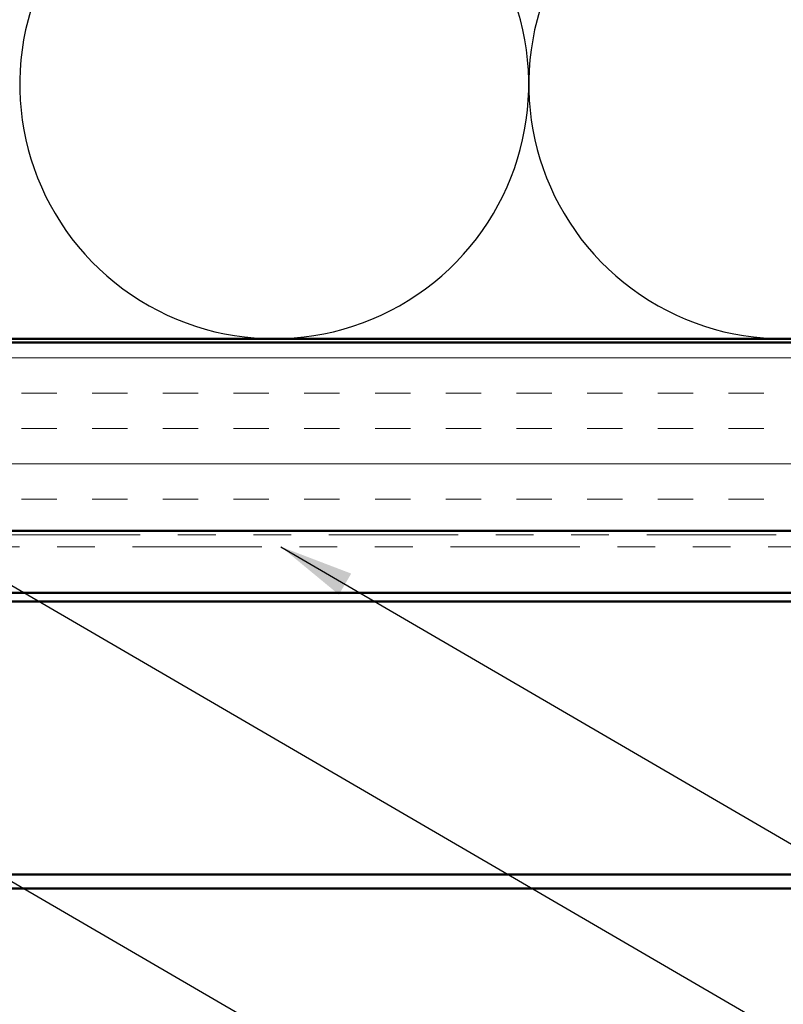
# Model space of a CAD drawing. Units: inches. Extents: x 0.6 to 33.4, y 0.6 to 21.4.
# Drawn here: x 10.1 to 12.1, y 12.3 to 15 of the extents above; entities that cross this region are included whole.
import ezdxf

# ---------------------------------------------------------------- set-up
doc = ezdxf.new("R2010")
doc.units = ezdxf.units.IN
doc.header["$LTSCALE"] = 2
doc.header["$MEASUREMENT"] = 0
doc.linetypes.add('DOUBLE_DASH_CHAIN', pattern=[1.2403, 0.6614, -0.0827, 0.1654, -0.0827, 0.1654, -0.0827])
for name, color, linetype, lineweight in [('Hatch (ANSI)', 7, 'Continuous', 18), ('Sketch Geometry (ANSI)', 7, 'Continuous', 25), ('Symbol (ANSI)', 7, 'Continuous', 25), ('Visible (ANSI)', 7, 'Continuous', 50)]:
    doc.layers.add(name, color=color, linetype=linetype, lineweight=lineweight)
doc.styles.add('Note Text (ANSI)', font='tahoma.ttf')
doc.dimstyles.new('Default (ANSI)$7', dxfattribs={"dimscale": 2, "dimtxt": 0.12, "dimasz": 0.098425, "dimexe": 0.125, "dimexo": 0.0625, "dimgap": 0.031496, "dimtad": 0, "dimtih": 1, "dimtoh": 1, "dimrnd": 1e-08, "dimzin": 4, "dimdsep": 46, "dimtxsty": 'Note Text (ANSI)', "dimcen": 0.09, "dimdle": 0.393701, "dimclrd": 256, "dimclre": 256, "dimclrt": 256, "dimadec": 0, "dimazin": 1, "dimtfac": 1, "dimtofl": 0, "dimtmove": 0, "dimatfit": 3, "dimfxl": 1, "dimtolj": 1, "dimtzin": 4, "dimlwd": -1, "dimlwe": -1, "dimarcsym": 0})

msp = doc.modelspace()

# ---------------------------------------------------------------- hatches: boundary and pattern name
at = {"layer": 'Hatch (ANSI)', "true_color": 0x804000}
h = msp.add_hatch(dxfattribs=at)
h.set_pattern_fill('INSUL', color=36, scale=0.75, style=0)
h.paths.add_polyline_path([(1.98902, 14.10376), (15.52042, 14.10376), (15.52042, 13.60376), (1.98902, 13.60376)])

# ---------------------------------------------------------------- linework, layer by layer
at = {"layer": 'Sketch Geometry (ANSI)', "color": 150, "true_color": 0x0080ff}
for centre in [(10.79542, 14.78876), (12.14542, 14.78876)]:
    msp.add_arc(centre, 0.675, 160.6261, 19.3739, dxfattribs=at)
at = {"layer": 'Visible (ANSI)', "color": 150, "true_color": 0x0080ff}
msp.add_line((1.98902, 14.11376), (15.52042, 14.11376), dxfattribs=at)
at = {"layer": 'Visible (ANSI)', "color": 36, "true_color": 0x804000}
for p, q in [((1.98902, 14.10376), (15.52042, 14.10376)), ((15.52042, 13.60376), (1.98902, 13.60376))]:
    msp.add_line(p, q, dxfattribs=at)
at = {"layer": 'Visible (ANSI)', "color": 30, "linetype": 'DOUBLE_DASH_CHAIN', "lineweight": 18, "ltscale": 0.259334, "true_color": 0xff8000}
for p, q in [((15.49842, 13.59376), (1.98902, 13.59376)), ((1.98902, 13.56176), (15.49842, 13.56176))]:
    msp.add_line(p, q, dxfattribs=at)
at = {"layer": 'Visible (ANSI)', "color": 5, "true_color": 0x0000ff}
for p, q in [((9.0821, 13.4394), (14.05528, 13.4394)), ((1.98902, 13.4169), (15.05742, 13.4169)), ((1.98902, 12.69228), (15.07908, 12.69228)), ((15.07908, 12.65548), (1.98902, 12.65548))]:
    msp.add_line(p, q, dxfattribs=at)

# ---------------------------------------------------------------- leaders
at = {"layer": 'Symbol (ANSI)', "annotation_type": 0, "has_hookline": 1, "hookline_direction": 0}
for points, text_width in [([(4.80469, 15.14365), (17.37502, 7.8498), (17.57187, 7.8498)], 1.40083), ([(9.85091, 13.60376), (17.36517, 9.22904), (17.56202, 9.22904)], 2.86872), ([(10.81312, 13.56176), (17.3648, 9.74278), (17.56165, 9.74278)], 4.45958), ([(9.01408, 13.3049), (17.34667, 8.45771), (17.54352, 8.45771)], 4.44282), ([(7.7246, 12.65548), (17.34434, 7.06516), (17.54119, 7.06516)], 2.27492)]:
    msp.add_leader(points, dimstyle='Default (ANSI)$7', override={"dimtad": 0}, dxfattribs=dict(at, text_width=text_width))

doc.saveas('drawing.dxf')
